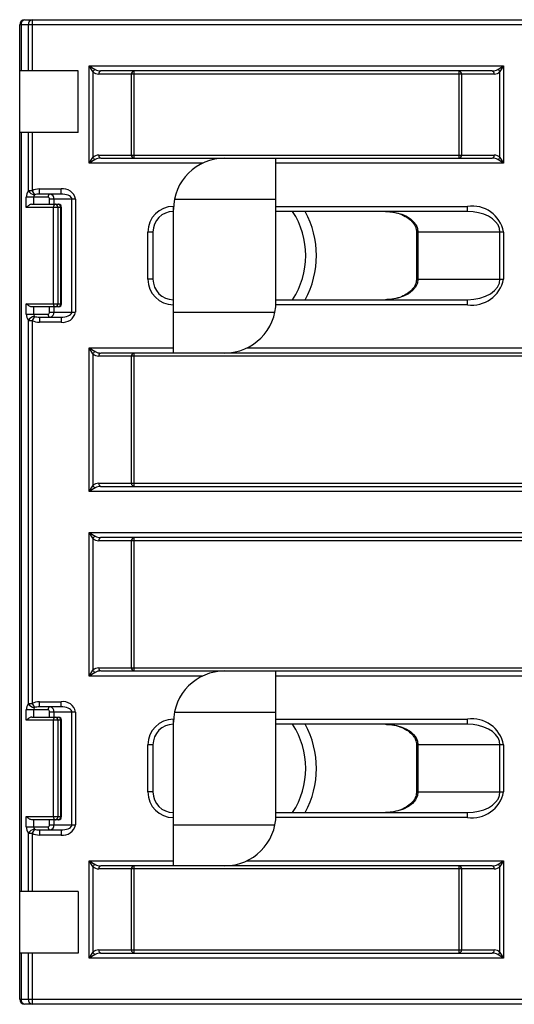
# Paper-space layout '_Снизу' of a CAD drawing. Units: millimetres. Extents: x -54 to 54, y -48 to 48.
# Drawn here: x -54 to -6, y -48 to 48 of the extents above; entities that cross this region are included whole.
import ezdxf

# ---------------------------------------------------------------- set-up
doc = ezdxf.new("R2010")
doc.units = ezdxf.units.MM

psp = doc.layouts.new('_Снизу')

# ---------------------------------------------------------------- linework, layer by layer
at = {"color": 7, "linetype": 'Continuous', "lineweight": 25}
for p, q in [((41.743, 47.5), (-54.257, 47.5)), ((-54.257, -47.5), (-54.257, 47.5)), ((-54.111, 47.5), (-54.111, 43)), ((-53.757, 48), (41.243, 48)), ((-53.404, 43), (-53.404, 47.5)), ((-53.05, 48), (-53.05, 43)), ((-47.464, 43.5), (-7.05, 43.5)), ((-47.464, 34), (-47.464, 43.5)), ((-47.111, 42.934), (-47.464, 43.5)), ((-47.464, 43.5), (-46.899, 43.146)), ((-7.616, 43.146), (-7.05, 43.5)), ((-7.05, 43.5), (-7.404, 42.934)), ((-7.05, 43.5), (-7.05, 34)), ((-48.545, 43), (-54.257, 43)), ((-48.545, 37), (-48.545, 43)), ((-47.111, 42.934), (-47.111, 34.566)), ((-7.97, 42.7), (-46.545, 42.7)), ((-8.182, 43), (-46.333, 43)), ((-43.345, 34.8), (-43.345, 42.7)), ((-43.133, 43), (-43.133, 34.5)), ((-11.382, 34.5), (-11.382, 43)), ((-11.17, 42.7), (-11.17, 34.8)), ((-7.404, 34.566), (-7.404, 42.934)), ((-48.545, 37), (-54.257, 37)), ((-54.111, 37), (-54.111, -37)), ((-53.404, 31.319), (-53.404, 37)), ((-53.05, 37), (-53.05, 31.319)), ((-47.464, 34), (-47.111, 34.566)), ((-46.545, 34.8), (-7.97, 34.8)), ((-7.404, 34.566), (-7.05, 34)), ((-46.899, 34.354), (-47.464, 34)), ((-46.333, 34.5), (-8.182, 34.5)), ((-29.257, 20.5), (-29.257, 34.5)), ((-7.05, 34), (-7.616, 34.354)), ((-53.05, 31.319), (-53.404, 31.319)), ((-53.05, 31.319), (-52.826, 30.932)), ((-52.333, 31.5), (-50.222, 31.5)), ((-52.333, 31), (-52.333, 31.5)), ((-50.222, 31), (-52.333, 31)), ((-50.222, 31), (-50.222, 31.5)), ((-53.611, 29.7), (-53.611, 30.7)), ((-51.49, 30.7), (-53.611, 30.7)), ((-53.075, 30), (-50.471, 30)), ((-52.904, 30.7), (-52.904, 30)), ((-48.808, 30.5), (-51.348, 30.5)), ((-49.161, 19.5), (-49.161, 30.5)), ((-48.808, 30.5), (-48.808, 19.5)), ((-39.257, 15.5), (-39.257, 29.8)), ((-39.156, 30.5), (-29.257, 30.5)), ((-10.586, 29.3), (-10.586, 29.8)), ((-50.171, 29.7), (-53.611, 29.7)), ((-50.966, 20.3), (-50.966, 29.7)), ((-50.542, 29.7), (-50.542, 20.3)), ((-50.259, 20.3), (-50.259, 29.7)), ((-50.171, 20.3), (-50.171, 29.7)), ((-10.586, 29.3), (-29.257, 29.3)), ((-41.757, 22.7), (-41.757, 27.3)), ((-41.257, 27.3), (-41.757, 27.3)), ((-41.257, 27.3), (-41.257, 22.7)), ((-15.55, 27.3), (-15.55, 22.7)), ((-7.05, 27.3), (-15.55, 27.3)), ((-15.404, 27.3), (-15.404, 22.7)), ((-7.404, 22.7), (-7.404, 27.3)), ((-7.05, 27.3), (-7.05, 22.7)), ((-41.257, 22.7), (-41.757, 22.7)), ((-15.55, 22.7), (-7.05, 22.7)), ((-53.611, 20.3), (-50.171, 20.3)), ((-53.611, 19.3), (-53.611, 20.3)), ((-29.257, 20.7), (-10.586, 20.7)), ((-10.586, 20.2), (-10.586, 20.7)), ((-53.611, 19.3), (-51.49, 19.3)), ((-50.471, 20), (-53.075, 20)), ((-52.904, 20), (-52.904, 19.3)), ((-51.348, 19.5), (-48.808, 19.5)), ((-39.257, 19.5), (-29.358, 19.5)), ((-53.404, -18.681), (-53.404, 18.681)), ((-53.404, 18.681), (-53.05, 18.681)), ((-52.826, 19.068), (-53.05, 18.681)), ((-53.05, 18.681), (-53.05, -18.681)), ((-52.333, 19), (-52.333, 18.5)), ((-52.333, 19), (-50.222, 19)), ((-50.222, 18.5), (-52.333, 18.5)), ((-50.222, 19), (-50.222, 18.5)), ((-47.464, 2), (-47.464, 16)), ((-47.111, 15.434), (-47.464, 16)), ((-47.464, 16), (-46.899, 15.646)), ((-47.111, 15.434), (-47.111, 2.566)), ((34.318, 15.5), (-46.333, 15.5)), ((-43.133, 15.5), (-43.133, 2.5)), ((34.53, 15.2), (-46.545, 15.2)), ((-43.345, 2.8), (-43.345, 15.2)), ((-47.464, 2), (-47.111, 2.566)), ((-46.899, 2.354), (-47.464, 2)), ((35.45, 2), (-47.464, 2)), ((-46.545, 2.8), (34.53, 2.8)), ((-46.333, 2.5), (34.318, 2.5)), ((-47.464, -2), (35.45, -2)), ((-47.464, -16), (-47.464, -2)), ((-47.111, -2.566), (-47.464, -2)), ((-47.464, -2), (-46.899, -2.354)), ((-47.111, -2.566), (-47.111, -15.434)), ((34.53, -2.8), (-46.545, -2.8)), ((34.318, -2.5), (-46.333, -2.5)), ((-43.345, -15.2), (-43.345, -2.8)), ((-43.133, -2.5), (-43.133, -15.5)), ((-46.545, -15.2), (34.53, -15.2)), ((-47.464, -16), (-47.111, -15.434)), ((-46.899, -15.646), (-47.464, -16)), ((-46.333, -15.5), (34.318, -15.5)), ((-29.257, -29.5), (-29.257, -15.5)), ((-53.404, -18.681), (-53.05, -18.681)), ((-53.05, -18.681), (-52.826, -19.068)), ((-52.333, -18.5), (-50.222, -18.5)), ((-52.333, -19), (-52.333, -18.5)), ((-50.222, -19), (-52.333, -19)), ((-50.222, -19), (-50.222, -18.5)), ((-53.611, -20.3), (-53.611, -19.3)), ((-51.49, -19.3), (-53.611, -19.3)), ((-53.075, -20), (-50.471, -20)), ((-52.904, -19.3), (-52.904, -20)), ((-48.808, -19.5), (-51.348, -19.5)), ((-49.161, -30.5), (-49.161, -19.5)), ((-48.808, -19.5), (-48.808, -30.5)), ((-39.156, -19.5), (-29.257, -19.5)), ((-50.171, -20.3), (-53.611, -20.3)), ((-50.966, -29.7), (-50.966, -20.3)), ((-50.542, -20.3), (-50.542, -29.7)), ((-50.259, -29.7), (-50.259, -20.3)), ((-50.171, -29.7), (-50.171, -20.3)), ((-39.257, -34.5), (-39.257, -20.2)), ((-10.586, -20.7), (-29.257, -20.7)), ((-10.586, -20.7), (-10.586, -20.2)), ((-41.757, -27.3), (-41.757, -22.7)), ((-41.257, -22.7), (-41.757, -22.7)), ((-41.257, -22.7), (-41.257, -27.3)), ((-15.55, -22.7), (-15.55, -27.3)), ((-7.05, -22.7), (-15.55, -22.7)), ((-15.404, -22.7), (-15.404, -27.3)), ((-7.404, -27.3), (-7.404, -22.7)), ((-7.05, -22.7), (-7.05, -27.3)), ((-41.257, -27.3), (-41.757, -27.3)), ((-15.55, -27.3), (-7.05, -27.3)), ((-53.611, -29.7), (-50.171, -29.7)), ((-53.611, -30.7), (-53.611, -29.7)), ((-29.257, -29.3), (-10.586, -29.3)), ((-10.586, -29.8), (-10.586, -29.3)), ((-53.611, -30.7), (-51.49, -30.7)), ((-50.471, -30), (-53.075, -30)), ((-52.904, -30), (-52.904, -30.7)), ((-51.348, -30.5), (-48.808, -30.5)), ((-39.257, -30.5), (-29.358, -30.5)), ((-53.404, -37), (-53.404, -31.319)), ((-53.404, -31.319), (-53.05, -31.319)), ((-52.826, -30.932), (-53.05, -31.319)), ((-53.05, -31.319), (-53.05, -37)), ((-52.333, -31), (-52.333, -31.5)), ((-52.333, -31), (-50.222, -31)), ((-50.222, -31.5), (-52.333, -31.5)), ((-50.222, -31), (-50.222, -31.5)), ((-47.464, -43.5), (-47.464, -34)), ((-47.111, -34.566), (-47.464, -34)), ((-47.464, -34), (-46.899, -34.354)), ((-8.182, -34.5), (-46.333, -34.5)), ((-43.133, -34.5), (-43.133, -43)), ((-11.382, -43), (-11.382, -34.5)), ((-7.616, -34.354), (-7.05, -34)), ((-7.05, -34), (-7.404, -34.566)), ((-7.05, -34), (-7.05, -43.5)), ((-47.111, -34.566), (-47.111, -42.934)), ((-7.97, -34.8), (-46.545, -34.8)), ((-43.345, -42.7), (-43.345, -34.8)), ((-11.17, -34.8), (-11.17, -42.7)), ((-7.404, -42.934), (-7.404, -34.566)), ((-48.545, -37), (-54.257, -37)), ((-48.545, -37), (-48.545, -43)), ((-48.545, -43), (-54.257, -43)), ((-54.111, -43), (-54.111, -47.5)), ((-53.404, -47.5), (-53.404, -43)), ((-53.05, -43), (-53.05, -48)), ((-47.464, -43.5), (-47.111, -42.934)), ((-46.899, -43.146), (-47.464, -43.5)), ((-46.545, -42.7), (-7.97, -42.7)), ((-46.333, -43), (-8.182, -43)), ((-7.05, -43.5), (-7.616, -43.146)), ((-7.404, -42.934), (-7.05, -43.5)), ((-7.05, -43.5), (-47.464, -43.5)), ((-54.257, -47.5), (41.743, -47.5)), ((41.243, -48), (-53.757, -48))]:
    psp.add_line(p, q, dxfattribs=at)
at = {"color": 8, "linetype": 'Continuous', "lineweight": 25}
for p, q in [((-36.437, 34), (-47.464, 34)), ((-7.05, 34), (-29.257, 34)), ((-51.348, 30), (-51.348, 30.5)), ((-50.924, 30.5), (-50.924, 30)), ((-39.257, 29.8), (-39.248, 29.8)), ((-29.257, 29.8), (-10.586, 29.8)), ((-10.586, 20.2), (-29.266, 20.2)), ((-51.348, 19.5), (-51.348, 20)), ((-50.924, 20), (-50.924, 19.5)), ((-47.464, 16), (-39.257, 16)), ((-32.078, 16), (3.243, 16)), ((-36.437, -16), (-47.464, -16)), ((6.063, -16), (-29.257, -16)), ((-51.348, -20), (-51.348, -19.5)), ((-50.924, -19.5), (-50.924, -20)), ((-39.257, -20.2), (-39.248, -20.2)), ((-29.257, -20.2), (-10.586, -20.2)), ((-51.348, -30.5), (-51.348, -30)), ((-50.924, -30), (-50.924, -30.5)), ((-10.586, -29.8), (-29.266, -29.8)), ((-47.464, -34), (-39.257, -34)), ((-32.078, -34), (-7.05, -34))]:
    psp.add_line(p, q, dxfattribs=at)
at = {"color": 7, "linetype": 'Continuous', "lineweight": 25, "flags": 128}
for points in [[(-49.161, 30.5), (-49.177, 30.587), (-49.225, 30.671), (-49.303, 30.75), (-49.409, 30.821), (-49.54, 30.883), (-49.692, 30.933), (-49.859, 30.97), (-50.038, 30.992), (-50.222, 31)], [(-18.586, 29.3), (-18.033, 29.27), (-17.498, 29.179), (-16.995, 29.032), (-16.54, 28.832), (-16.148, 28.586), (-15.83, 28.3), (-15.596, 27.984), (-15.452, 27.647), (-15.404, 27.3)], [(-7.404, 27.3), (-7.452, 27.647), (-7.596, 27.984), (-7.83, 28.3), (-8.148, 28.586), (-8.54, 28.832), (-8.995, 29.032), (-9.498, 29.179), (-10.033, 29.27), (-10.586, 29.3)], [(-15.404, 22.7), (-15.465, 22.31), (-15.646, 21.935), (-15.94, 21.589), (-16.336, 21.286), (-16.818, 21.037), (-17.368, 20.852), (-17.965, 20.738), (-18.586, 20.7)], [(-10.586, 20.7), (-9.965, 20.738), (-9.368, 20.852), (-8.818, 21.037), (-8.336, 21.286), (-7.94, 21.589), (-7.646, 21.935), (-7.465, 22.31), (-7.404, 22.7)], [(-50.222, 19), (-50.038, 19.008), (-49.859, 19.03), (-49.692, 19.067), (-49.54, 19.117), (-49.409, 19.179), (-49.303, 19.25), (-49.225, 19.329), (-49.177, 19.413), (-49.161, 19.5)], [(-49.161, -19.5), (-49.177, -19.413), (-49.225, -19.329), (-49.303, -19.25), (-49.409, -19.179), (-49.54, -19.117), (-49.692, -19.067), (-49.859, -19.03), (-50.038, -19.008), (-50.222, -19)], [(-18.586, -20.7), (-18.033, -20.73), (-17.498, -20.821), (-16.995, -20.968), (-16.54, -21.168), (-16.148, -21.414), (-15.83, -21.7), (-15.596, -22.016), (-15.452, -22.353), (-15.404, -22.7)], [(-7.404, -22.7), (-7.452, -22.353), (-7.596, -22.016), (-7.83, -21.7), (-8.148, -21.414), (-8.54, -21.168), (-8.995, -20.968), (-9.498, -20.821), (-10.033, -20.73), (-10.586, -20.7)], [(-15.404, -27.3), (-15.465, -27.69), (-15.646, -28.065), (-15.94, -28.411), (-16.336, -28.714), (-16.818, -28.963), (-17.368, -29.148), (-17.965, -29.262), (-18.586, -29.3)], [(-10.586, -29.3), (-10.033, -29.27), (-9.498, -29.179), (-8.995, -29.032), (-8.54, -28.832), (-8.148, -28.586), (-7.83, -28.3), (-7.596, -27.984), (-7.452, -27.647), (-7.404, -27.3)], [(-50.222, -31), (-50.038, -30.992), (-49.859, -30.97), (-49.692, -30.933), (-49.54, -30.883), (-49.409, -30.821), (-49.303, -30.75), (-49.225, -30.671), (-49.177, -30.587), (-49.161, -30.5)]]:
    psp.add_lwpolyline(points, dxfattribs=at)
at = {"color": 7, "linetype": 'Continuous', "lineweight": 25}
for centre, radius, start, end in [((-53.757, 47.5), 0.5, 90, 180), ((-52.962, 47.563), 0.446, 101.42175, 188.04947), ((-53.669, 47.563), 0.446, 101.42175, 188.04947), ((-46.673, 42.709), 0.493, 117.27378, 152.72622), ((-46.545, 43.5), 0.8, 225, 270), ((-46.354, 44.084), 1.085, 239.85857, 271.11287), ((-46.28, 42.737), 0.268, 101.42175, 188.04947), ((-43.08, 42.737), 0.268, 101.42175, 188.04947), ((-11.435, 42.737), 0.268, 351.95053, 78.57825), ((-8.161, 44.084), 1.085, 268.88713, 300.14143), ((-8.235, 42.737), 0.268, 351.95053, 78.57825), ((-7.97, 43.5), 0.8, 270, 315), ((-7.842, 42.709), 0.493, 27.27378, 62.72622), ((-46.545, 34), 0.8, 90, 135), ((-46.673, 34.791), 0.493, 207.27378, 242.72622), ((-46.28, 34.763), 0.268, 171.95053, 258.57825), ((-43.08, 34.763), 0.268, 171.95053, 258.57825), ((-11.435, 34.763), 0.268, 281.42175, 8.04947), ((-8.235, 34.763), 0.268, 281.42175, 8.04947), ((-7.97, 34), 0.8, 45, 90), ((-7.842, 34.791), 0.493, 297.27378, 332.72622), ((-46.354, 33.416), 1.085, 88.88713, 120.14143), ((-34.257, 29.5), 5, 90, 180), ((-8.161, 33.416), 1.085, 59.85857, 91.11287), ((-52.655, 30.724), 0.956, 141.55027, 181.43669), ((-52.735, 31.693), 0.767, 209.23615, 263.16368), ((-52.35, 30.056), 1.444, 89.34552, 119.02271), ((-52.545, 30.709), 0.359, 141.55027, 181.43669), ((-52.352, 29.318), 1.682, 89.34236, 106.35632), ((-51.224, 30.738), 0.268, 101.42175, 188.04947), ((-51.366, 30.562), 0.446, 351.95053, 78.57825), ((-50.038, 30.26), 1.253, 11.02724, 98.44398), ((-51.525, 30.525), 0.179, 351.95053, 78.57825), ((-50.701, 29.737), 0.268, 101.42175, 188.04947), ((-50.807, 29.737), 0.268, 351.95053, 78.57825), ((-50.471, 29.7), 0.3, 360, 90), ((-50.524, 29.737), 0.268, 351.95053, 78.57825), ((-39.257, 27.3), 2.5, 90, 180), ((-10.126, 26.701), 3.133, 11.02724, 98.44398), ((-39.257, 27.3), 2, 90, 180), ((-34.257, 25), 8.95, 331.2854, 28.7146), ((-39.257, 22.7), 2.5, 180, 270), ((-39.257, 22.7), 2, 180, 270), ((-10.144, 23.325), 3.156, 261.95053, 348.57825), ((-50.701, 20.262), 0.268, 171.95053, 258.57825), ((-50.807, 20.262), 0.268, 281.42175, 8.04947), ((-50.471, 20.3), 0.3, 270, 0), ((-50.524, 20.262), 0.268, 281.42175, 8.04947), ((-34.257, 20.5), 5, 270, 0), ((-52.655, 19.276), 0.956, 178.56331, 218.44973), ((-52.545, 19.291), 0.359, 178.56331, 218.44973), ((-51.224, 19.262), 0.268, 171.95053, 258.57825), ((-51.525, 19.475), 0.179, 281.42175, 8.04947), ((-51.366, 19.437), 0.446, 281.42175, 8.04947), ((-50.045, 19.75), 1.262, 261.95053, 348.57825), ((-52.735, 18.307), 0.767, 96.83632, 150.76385), ((-52.35, 19.944), 1.444, 240.97729, 270.65448), ((-52.352, 20.682), 1.682, 253.64368, 270.65764), ((-46.673, 15.209), 0.493, 117.27378, 152.72622), ((-46.545, 16), 0.8, 225, 270), ((-46.354, 16.584), 1.085, 239.85857, 271.11287), ((-46.28, 15.237), 0.268, 101.42175, 188.04947), ((-43.08, 15.237), 0.268, 101.42175, 188.04947), ((-46.545, 2), 0.8, 90, 135), ((-46.673, 2.791), 0.493, 207.27378, 242.72622), ((-46.354, 1.416), 1.085, 88.88713, 120.14143), ((-46.28, 2.762), 0.268, 171.95053, 258.57825), ((-43.08, 2.762), 0.268, 171.95053, 258.57825), ((-46.673, -2.791), 0.493, 117.27378, 152.72622), ((-46.545, -2), 0.8, 225, 270), ((-46.354, -1.416), 1.085, 239.85857, 271.11287), ((-46.28, -2.763), 0.268, 101.42175, 188.04947), ((-43.08, -2.763), 0.268, 101.42175, 188.04947), ((-46.545, -16), 0.8, 90, 135), ((-46.28, -15.238), 0.268, 171.95053, 258.57825), ((-43.08, -15.238), 0.268, 171.95053, 258.57825), ((-46.673, -15.209), 0.493, 207.27378, 242.72622), ((-46.354, -16.584), 1.085, 88.88713, 120.14143), ((-34.257, -20.5), 5, 90, 180), ((-52.655, -19.276), 0.956, 141.55027, 181.43669), ((-52.735, -18.307), 0.767, 209.23615, 263.16368), ((-52.35, -19.944), 1.444, 89.34552, 119.02271), ((-52.545, -19.291), 0.359, 141.55027, 181.43669), ((-52.352, -20.682), 1.682, 89.34236, 106.35632), ((-51.224, -19.262), 0.268, 101.42175, 188.04947), ((-51.366, -19.438), 0.446, 351.95053, 78.57825), ((-50.038, -19.74), 1.253, 11.02724, 98.44398), ((-51.525, -19.475), 0.179, 351.95053, 78.57825), ((-50.701, -20.263), 0.268, 101.42175, 188.04947), ((-50.807, -20.263), 0.268, 351.95053, 78.57825), ((-50.471, -20.3), 0.3, 0, 90), ((-50.524, -20.263), 0.268, 351.95053, 78.57825), ((-39.257, -22.7), 2.5, 90, 180), ((-39.257, -22.7), 2, 90, 180), ((-34.257, -25), 8.95, 331.2854, 28.7146), ((-10.126, -23.299), 3.133, 11.02724, 98.44398), ((-39.257, -27.3), 2.5, 180, 270), ((-39.257, -27.3), 2, 180, 270), ((-10.162, -26.649), 3.179, 262.33937, 348.18941), ((-50.701, -29.738), 0.268, 171.95053, 258.57825), ((-50.807, -29.738), 0.268, 281.42175, 8.04947), ((-50.471, -29.7), 0.3, 270, 0), ((-50.524, -29.738), 0.268, 281.42175, 8.04947), ((-34.257, -29.5), 5, 270, 0), ((-52.655, -30.724), 0.956, 178.56331, 218.44973), ((-52.545, -30.709), 0.359, 178.56331, 218.44973), ((-51.224, -30.738), 0.268, 171.95053, 258.57825), ((-51.525, -30.525), 0.179, 281.42175, 8.04947), ((-51.366, -30.563), 0.446, 281.42175, 8.04947), ((-50.052, -30.24), 1.272, 262.33937, 348.18941), ((-52.735, -31.693), 0.767, 96.83632, 150.76385), ((-52.35, -30.056), 1.444, 240.97729, 270.65448), ((-52.352, -29.318), 1.682, 253.64368, 270.65764), ((-46.673, -34.791), 0.493, 117.27378, 152.72622), ((-46.354, -33.416), 1.085, 239.85857, 271.11287), ((-46.28, -34.763), 0.268, 101.42175, 188.04947), ((-43.08, -34.763), 0.268, 101.42175, 188.04947), ((-11.435, -34.763), 0.268, 351.95053, 78.57825), ((-8.161, -33.416), 1.085, 268.88713, 300.14143), ((-8.235, -34.763), 0.268, 351.95053, 78.57825), ((-7.842, -34.791), 0.493, 27.27378, 62.72622), ((-46.545, -34), 0.8, 225, 270), ((-7.97, -34), 0.8, 270, 315), ((-46.545, -43.5), 0.8, 90, 135), ((-46.673, -42.709), 0.493, 207.27378, 242.72622), ((-46.354, -44.084), 1.085, 88.88713, 120.14143), ((-46.28, -42.738), 0.268, 171.95053, 258.57825), ((-43.08, -42.738), 0.268, 171.95053, 258.57825), ((-11.435, -42.738), 0.268, 281.42175, 8.04947), ((-8.235, -42.738), 0.268, 281.42175, 8.04947), ((-8.161, -44.084), 1.085, 59.85857, 91.11287), ((-7.97, -43.5), 0.8, 45, 90), ((-7.842, -42.709), 0.493, 297.27378, 332.72622), ((-53.757, -47.5), 0.5, 180, 270), ((-53.669, -47.563), 0.446, 171.95053, 258.57825), ((-52.962, -47.563), 0.446, 171.95053, 258.57825)]:
    psp.add_arc(centre, radius, start, end, dxfattribs=at)
at = {"color": 8, "linetype": 'Continuous', "lineweight": 25}
for centre in [(-34.257, 25), (-34.257, -25)]:
    psp.add_arc(centre, 7.9, 327.0229, 32.9771, dxfattribs=at)
at = {"color": 7, "linetype": 'Continuous', "lineweight": 25}
for points, knots in [([(-53.075, 30), (-53.179, 30), (-53.289, 29.951), (-53.471, 29.836), (-53.549, 29.768), (-53.611, 29.7)], [0, 0, 0, 0, 0.5, 0.5, 1, 1, 1, 1]), ([(-18.586, 29.3), (-18.444, 29.296), (-18.026, 29.284), (-17.36, 29.153), (-16.658, 28.867), (-16.11, 28.482), (-15.743, 28.042), (-15.571, 27.633), (-15.556, 27.387), (-15.55, 27.3)], [0, 0, 0, 0, 0.106626, 0.31553, 0.507417, 0.674212, 0.814603, 0.934546, 1, 1, 1, 1]), ([(-15.55, 22.7), (-15.554, 22.633), (-15.565, 22.406), (-15.71, 22.013), (-16.052, 21.575), (-16.557, 21.193), (-17.206, 20.899), (-17.902, 20.728), (-18.375, 20.709), (-18.586, 20.7)], [0, 0, 0, 0, 0.050388, 0.171006, 0.307603, 0.464553, 0.643411, 0.841404, 1, 1, 1, 1]), ([(-53.075, 20), (-53.179, 20), (-53.289, 20.049), (-53.471, 20.164), (-53.549, 20.232), (-53.611, 20.3)], [0, 0, 0, 0, 0.5, 0.5, 1, 1, 1, 1]), ([(-53.075, -20), (-53.179, -20), (-53.289, -20.049), (-53.471, -20.164), (-53.549, -20.232), (-53.611, -20.3)], [0, 0, 0, 0, 0.5, 0.5, 1, 1, 1, 1]), ([(-18.586, -20.7), (-18.444, -20.704), (-18.026, -20.716), (-17.36, -20.847), (-16.658, -21.133), (-16.11, -21.518), (-15.743, -21.958), (-15.571, -22.367), (-15.556, -22.613), (-15.55, -22.7)], [0, 0, 0, 0, 0.106626, 0.31553, 0.507417, 0.674212, 0.814603, 0.934546, 1, 1, 1, 1]), ([(-15.55, -27.3), (-15.554, -27.367), (-15.565, -27.594), (-15.71, -27.987), (-16.052, -28.425), (-16.557, -28.807), (-17.206, -29.101), (-17.902, -29.272), (-18.375, -29.291), (-18.586, -29.3)], [0, 0, 0, 0, 0.050388, 0.171006, 0.307603, 0.464553, 0.643411, 0.841404, 1, 1, 1, 1]), ([(-53.075, -30), (-53.179, -30), (-53.289, -29.951), (-53.471, -29.836), (-53.549, -29.768), (-53.611, -29.7)], [0, 0, 0, 0, 0.5, 0.5, 1, 1, 1, 1])]:
    psp.add_open_spline(points, degree=3, knots=knots, dxfattribs=at)

doc.saveas('drawing.dxf')
